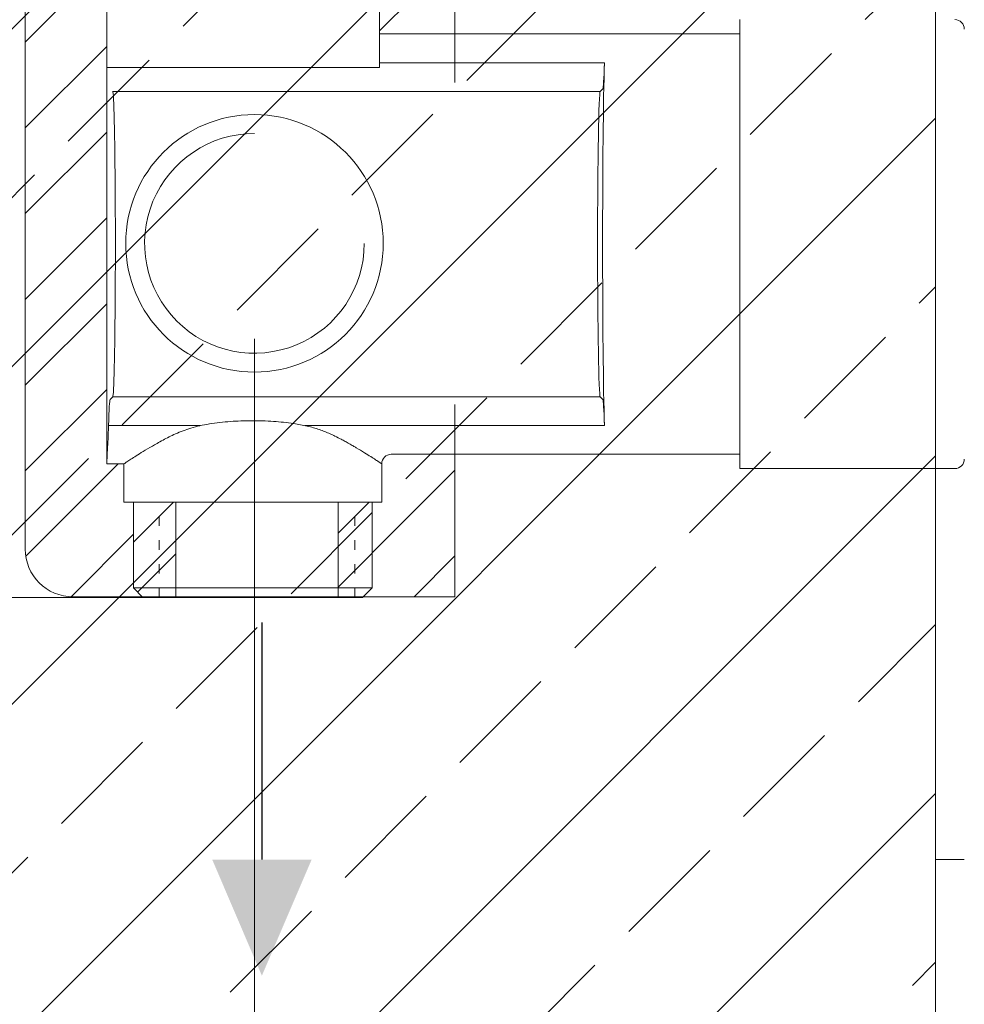
# Model space of a CAD drawing. Units: millimetres. Extents: x 1493.8 to 1578.7, y 1548.1 to 1636.4.
# Drawn here: x 1503.5 to 1513.4, y 1558.9 to 1569.2 of the extents above; entities that cross this region are included whole.
import ezdxf

# ---------------------------------------------------------------- set-up
doc = ezdxf.new("R2010")
doc.units = ezdxf.units.MM
doc.linetypes.add('SHORT_DASH', pattern=[3, 0.75, -1.5, 0.75])
for name, color, linetype, lineweight in [('cotas', 253, 'Continuous', 5), ('cuerpo', 7, 'Continuous', 5), ('Lineas finas', 253, 'Continuous', 5)]:
    doc.layers.add(name, color=color, linetype=linetype, lineweight=lineweight)
doc.styles.add('ARIAL', font='arial.ttf')
doc.dimstyles.new('RS (E1.10)', dxfattribs={"dimtxt": 1.5, "dimasz": 0.7, "dimexe": 0.5, "dimexo": 1, "dimgap": 1, "dimtad": 0, "dimtih": 1, "dimtoh": 1, "dimdec": 0, "dimlfac": 10, "dimtxsty": 'ARIAL', "dimcen": 0, "dimclrd": 256, "dimclre": 256, "dimclrt": 256, "dimadec": 0, "dimazin": 0, "dimtfac": 1, "dimtdec": 0, "dimtofl": 0, "dimtmove": 0, "dimatfit": 3, "dimfxl": 1, "dimlwd": -1, "dimlwe": -1, "dimarcsym": 0})

# ---------------------------------------------------------------- blocks, each defined once
blk = doc.blocks.new('*D74')
at = {"layer": 'cotas', "transparency": 16777216}
for p, q in [((1504.903, 1577.561), (1500.56, 1577.561)), ((1501.06, 1576.861), (1501.06, 1572.114)), ((1501.06, 1563.861), (1501.06, 1568.607)), ((1504.947, 1563.161), (1500.56, 1563.161))]:
    blk.add_line(p, q, dxfattribs=at)
for points in [[(1500.944, 1576.861), (1501.177, 1576.861), (1501.06, 1577.561)], [(1500.944, 1563.861), (1501.177, 1563.861), (1501.06, 1563.161)]]:
    blk.add_solid(points, dxfattribs=at)
at = {"layer": 'Defpoints', "color": 0, "transparency": 16777216}
for p in [(1505.903, 1577.561), (1501.06, 1563.161), (1505.947, 1563.161)]:
    blk.add_point(p, dxfattribs=at)
at = {"layer": 'cotas', "transparency": 16777216, "insert": (1501.06, 1570.361), "char_height": 1.5, "attachment_point": 5, "style": 'ARIAL'}
blk.add_mtext('144', dxfattribs=at)
blk = doc.blocks.new('*D76')
at = {"layer": 'cotas', "transparency": 16777216}
for p, q in [((1505.92, 1565.869), (1505.92, 1553.501)), ((1513.053, 1559.417), (1513.053, 1553.501)), ((1506.62, 1554.001), (1512.353, 1554.001)), ((1513.053, 1554.001), (1513.753, 1554.001))]:
    blk.add_line(p, q, dxfattribs=at)
for points in [[(1506.62, 1554.117), (1506.62, 1553.884), (1505.92, 1554.001)], [(1512.353, 1554.117), (1512.353, 1553.884), (1513.053, 1554.001)]]:
    blk.add_solid(points, dxfattribs=at)
at = {"layer": 'Defpoints', "color": 0, "transparency": 16777216}
for p in [(1505.92, 1566.869), (1513.053, 1560.417), (1513.053, 1554.001)]:
    blk.add_point(p, dxfattribs=at)
at = {"layer": 'cotas', "transparency": 16777216, "insert": (1517.342, 1554.001), "char_height": 1.5, "attachment_point": 5, "style": 'ARIAL'}
blk.add_mtext('55-67', dxfattribs=at)

msp = doc.modelspace()

# ---------------------------------------------------------------- hatches: boundary and pattern name
at = {"true_color": 0xc7c8ca, "transparency": 33554485}
h = msp.add_hatch(dxfattribs=at)
h.set_pattern_fill('JIS_STN_2.5', color=9)
h.set_pattern_definition([(45, (1332.9932, 1427.011), (-1.767767, 1.767767), []), (45, (1334.7582, 1427.011), (-1.767767, 1.767767), [1.2, -0.5])])
h.paths.add_polyline_path([(1513.053, 1584.346), (1501.621, 1584.414), (1501.621, 1556.11), (1513.053, 1556.042)])
h = msp.add_hatch(color=256)
h.dxf.hatch_style = 1
h.paths.add_polyline_path([(1505.998, 1559.202), (1506.519, 1560.418), (1505.998, 1560.418), (1505.478, 1560.418)])
at = {"layer": 'cotas'}
h = msp.add_hatch(dxfattribs=at)
h.set_pattern_fill('ANSI31', color=256, scale=0.2)
h.set_pattern_definition([(45, (739.65166, 559.0486), (-0.4490128, 0.4490128), [])])
h.paths.add_polyline_path([(1508.02, 1576.569), (1508.02, 1575.961), (1507.353, 1575.961, -0.414214), (1507.253, 1576.061), (1507.253, 1576.561), (1507.153, 1576.561), (1507.153, 1577.461), (1507.053, 1577.561), (1504.753, 1577.561), (1504.02, 1577.569), (1508.02, 1577.569)])
edge = h.paths.add_edge_path()
edge.add_line((1504.373, 1576.561), (1504.653, 1576.561))
edge.add_line((1504.653, 1576.561), (1504.653, 1577.461))
edge.add_line((1504.653, 1577.461), (1504.753, 1577.561))
edge.add_line((1504.753, 1577.561), (1504.02, 1577.569))
edge.add_arc((1504.02, 1577.069), 0.5, 89.9993, 180.0396)
edge.add_line((1503.52, 1577.069), (1503.52, 1576.569))
edge.add_line((1503.52, 1576.569), (1503.52, 1564.169))
edge.add_line((1503.52, 1564.169), (1503.52, 1563.669))
edge.add_arc((1504.02, 1563.669), 0.5, 180.0396, 270)
edge.add_line((1504.02, 1563.169), (1504.745, 1563.169))
edge.add_line((1504.745, 1563.169), (1504.653, 1563.261))
edge.add_line((1504.653, 1563.261), (1504.653, 1564.161))
edge.add_line((1504.653, 1564.161), (1504.553, 1564.161))
edge.add_line((1504.553, 1564.161), (1504.553, 1564.56))
edge.add_line((1504.553, 1564.56), (1504.373, 1564.56))
edge.add_spline(control_points=[(1504.373, 1564.56), (1504.373, 1564.56), (1504.373, 1564.56), (1504.373, 1564.56)], knot_values=[0.999977, 0.999977, 0.999977, 0.999977, 1, 1, 1, 1], degree=3, periodic=0)
edge.add_line((1504.373, 1564.56), (1504.373, 1576.561))
h.paths.add_polyline_path([(1508.02, 1571.761), (1507.231, 1571.761), (1507.231, 1569.061), (1508.02, 1569.061)])
h.paths.add_polyline_path([(1508.02, 1564.169), (1508.02, 1564.661), (1507.353, 1564.661, 0.414214), (1507.253, 1564.561), (1507.253, 1564.161), (1507.153, 1564.161), (1507.153, 1563.261), (1507.061, 1563.169), (1508.02, 1563.169)])

# ---------------------------------------------------------------- linework, layer by layer
msp.add_line((1505.998, 1562.899), (1505.998, 1560.418))
at = {"layer": 'cuerpo'}
for p, q in [((1513.053, 1584.346), (1513.053, 1556.375)), ((1503.52, 1564.169), (1503.52, 1576.569)), ((1508.02, 1576.569), (1508.02, 1568.554)), ((1508.02, 1565.183), (1508.02, 1564.169)), ((1503.52, 1563.669), (1503.52, 1564.169)), ((1508.02, 1564.169), (1508.02, 1563.169)), ((1508.02, 1563.169), (1504.02, 1563.169))]:
    msp.add_line(p, q, dxfattribs=at)
at = {"layer": 'cuerpo', "linetype": 'Continuous'}
for p, q in [((1504.373, 1576.561), (1504.373, 1564.56)), ((1507.231, 1568.709), (1507.231, 1572.053)), ((1511.003, 1564.511), (1511.003, 1569.211)), ((1511.003, 1569.061), (1507.231, 1569.061)), ((1507.231, 1568.76), (1509.584, 1568.76)), ((1507.231, 1568.709), (1504.373, 1568.709)), ((1509.54, 1568.46), (1504.436, 1568.46)), ((1509.54, 1568.46), (1509.567, 1568.487)), ((1504.465, 1566.912), (1504.465, 1566.809)), ((1504.436, 1565.261), (1504.409, 1565.234)), ((1509.54, 1565.261), (1504.436, 1565.261)), ((1509.567, 1565.234), (1509.54, 1565.261)), ((1505.356, 1564.961), (1504.392, 1564.961)), ((1509.584, 1564.961), (1506.448, 1564.961)), ((1507.353, 1564.661), (1511.003, 1564.661)), ((1504.373, 1564.56), (1504.553, 1564.56)), ((1504.553, 1564.56), (1504.553, 1564.161)), ((1507.253, 1564.161), (1507.253, 1564.561)), ((1513.253, 1564.511), (1511.003, 1564.511)), ((1505.903, 1564.161), (1504.553, 1564.161)), ((1504.653, 1564.161), (1504.653, 1563.261)), ((1507.253, 1564.161), (1505.903, 1564.161)), ((1507.153, 1563.261), (1507.153, 1564.161)), ((1504.653, 1563.261), (1504.753, 1563.161)), ((1504.653, 1563.261), (1504.748, 1563.261)), ((1504.748, 1563.261), (1507.153, 1563.261)), ((1507.053, 1563.161), (1507.153, 1563.261)), ((1504.753, 1563.161), (1504.84, 1563.161)), ((1504.84, 1563.161), (1507.053, 1563.161))]:
    msp.add_line(p, q, dxfattribs=at)
at = {"layer": 'cuerpo', "linetype": 'Continuous', "ltscale": 0.6}
for p, q in [((1513.053, 1564.511), (1513.053, 1560.417)), ((1513.053, 1560.417), (1513.353, 1560.417))]:
    msp.add_line(p, q, dxfattribs=at)
at = {"layer": 'cuerpo'}
msp.add_circle((1505.92, 1566.869), 1.348, dxfattribs=at)
at = {"layer": 'cuerpo', "linetype": 'Continuous'}
for centre, start, end in [((1513.253, 1569.111), 0, 90), ((1507.353, 1564.561), 90, 180), ((1513.253, 1564.611), 270, 0)]:
    msp.add_arc(centre, 0.1, start, end, dxfattribs=at)
at = {"layer": 'cuerpo', "color": 252, "ltscale": 0.1, "true_color": 0x939598}
msp.add_arc((1505.92, 1566.869), 1.15, 89.9941, 359.9976, dxfattribs=at)
at = {"layer": 'cuerpo'}
msp.add_arc((1504.02, 1563.669), 0.5, 180, 270, dxfattribs=at)
at = {"layer": 'cuerpo', "linetype": 'Continuous'}
for centre, major_axis, start_param, end_param in [((1509.604, 1566.861), (0, 2.2), 0.528768, 2.612825), ((1509.567, 1570.487), (0, 2), 3.159046, 3.67036), ((1504.436, 1566.861), (0, 1.6), 5.031925, 6.265732), ((1509.541, 1566.861), (0, 1.6), 0.017453, 3.124139), ((1504.436, 1566.861), (0, 1.6), 3.159046, 4.392851), ((1504.41, 1563.234), (0, 2), 0.017453, 0.528768), ((1509.567, 1563.234), (0, 2), 5.754418, 6.265732), ((1504.373, 1566.861), (0, 2.2), 3.373717, 3.67036)]:
    msp.add_ellipse(centre, major_axis=major_axis, ratio=0.017455, start_param=start_param, end_param=end_param, dxfattribs=at)
for points, knots in [([(1504.462, 1567.363), (1504.463, 1567.306), (1504.463, 1567.202), (1504.464, 1567.053), (1504.465, 1566.959), (1504.465, 1566.912)], [0, 0, 0, 0, 0.382034, 0.690835, 1, 1, 1, 1]), ([(1504.465, 1566.809), (1504.465, 1566.751), (1504.464, 1566.646), (1504.463, 1566.498), (1504.463, 1566.405), (1504.462, 1566.358)], [0, 0, 0, 0, 0.382048, 0.69102, 1, 1, 1, 1]), ([(1506.713, 1564.875), (1506.676, 1564.89), (1506.601, 1564.922), (1506.472, 1564.958), (1506.312, 1564.988), (1506.117, 1565.008), (1505.892, 1565.015), (1505.665, 1565.007), (1505.45, 1564.982), (1505.255, 1564.941), (1505.146, 1564.896), (1505.093, 1564.875)], [0, 0, 0, 0, 0.080686, 0.164963, 0.253271, 0.377288, 0.507094, 0.633776, 0.76368, 0.885781, 1, 1, 1, 1]), ([(1505.093, 1564.875), (1505.071, 1564.864), (1505.025, 1564.842), (1504.961, 1564.809), (1504.903, 1564.777), (1504.831, 1564.736), (1504.755, 1564.691), (1504.68, 1564.644), (1504.624, 1564.608), (1504.583, 1564.581), (1504.558, 1564.564), (1504.555, 1564.561), (1504.553, 1564.56)], [0, 0, 0, 0, 0.071526, 0.141739, 0.215888, 0.278315, 0.414367, 0.534515, 0.656061, 0.771214, 0.886776, 1, 1, 1, 1]), ([(1507.253, 1564.561), (1507.252, 1564.562), (1507.249, 1564.564), (1507.226, 1564.579), (1507.189, 1564.603), (1507.139, 1564.636), (1507.072, 1564.678), (1507.008, 1564.717), (1506.952, 1564.749), (1506.913, 1564.772), (1506.871, 1564.795), (1506.821, 1564.821), (1506.769, 1564.848), (1506.73, 1564.867), (1506.713, 1564.875)], [0, 0, 0, 0, 0.109365, 0.220528, 0.326692, 0.437938, 0.552525, 0.679786, 0.724424, 0.774188, 0.82908, 0.878018, 0.947089, 1, 1, 1, 1]), ([(1504.382, 1564.72), (1504.38, 1564.693), (1504.377, 1564.641), (1504.375, 1564.587), (1504.373, 1564.56)], [0, 0, 0, 0, 0.499851, 1, 1, 1, 1])]:
    msp.add_open_spline(points, degree=3, knots=knots, dxfattribs=at)
at = {"layer": 'Lineas finas', "linetype": 'Continuous'}
for p, q in [((1504.653, 1563.74), (1505.073, 1564.161)), ((1506.797, 1563.834), (1507.123, 1564.161)), ((1504.696, 1563.218), (1505.096, 1563.618)), ((1506.797, 1563.269), (1507.153, 1563.625))]:
    msp.add_line(p, q, dxfattribs=at)
at = {"layer": 'Lineas finas', "linetype": 'SHORT_DASH', "ltscale": 0.1}
for p, q in [((1504.922, 1563.161), (1504.922, 1564.161)), ((1506.972, 1563.161), (1506.972, 1564.161))]:
    msp.add_line(p, q, dxfattribs=at)
at = {"layer": 'Lineas finas', "linetype": 'Continuous', "ltscale": 0.3}
for p, q in [((1505.097, 1563.161), (1505.096, 1564.161)), ((1506.797, 1563.161), (1506.797, 1564.161))]:
    msp.add_line(p, q, dxfattribs=at)

# ---------------------------------------------------------------- dimensions: what is measured, and where the dimension line sits
at = {"layer": 'cotas'}
dim = msp.add_linear_dim(base=(1501.06, 1563.161), p1=(1505.903, 1577.561), p2=(1505.947, 1563.161), angle=90, dimstyle='RS (E1.10)', dxfattribs=at)
dim.commit()
dim.dimension.update_dxf_attribs({"geometry": '*D74', "text_midpoint": (1501.06, 1570.361)})
at = {"layer": 'cotas', "color": 175, "true_color": 0x4554a5}
dim = msp.add_linear_dim(base=(1513.053, 1554.001), p1=(1505.92, 1566.869), p2=(1513.053, 1560.417), text='55-67', dimstyle='RS (E1.10)', dxfattribs=at)
dim.commit()
dim.dimension.update_dxf_attribs({"geometry": '*D76', "text_midpoint": (1517.342, 1554.001)})

doc.saveas('drawing.dxf')
